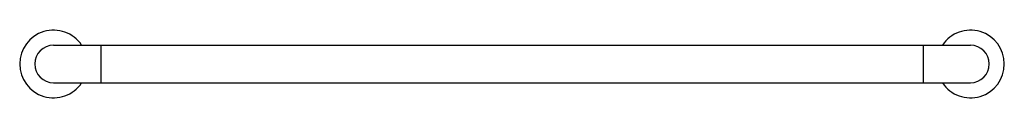
# Model space of a CAD drawing. Extents: x 3771.1 to 3796.9, y 133.8 to 135.6.
import ezdxf

# ---------------------------------------------------------------- set-up
doc = ezdxf.new("R2010")
doc.units = 0
doc.header["$LTSCALE"] = 0.64311
doc.layers.get('0').update_dxf_attribs({"color": 255, "linetype": 'CONTINUOUS'})
doc.layers.get('DEFPOINTS').update_dxf_attribs({"linetype": 'CONTINUOUS'})
doc.styles.get("Standard").update_dxf_attribs({"font": 'txt', "width": 0.8})

msp = doc.modelspace()

# ---------------------------------------------------------------- linework, layer by layer
for p, q in [((3771.987, 135.176), (3796.003, 135.176)), ((3773.227, 135.176), (3773.227, 134.192)), ((3794.763, 135.176), (3794.763, 134.192)), ((3771.987, 134.192), (3796.003, 134.192))]:
    msp.add_line(p, q)
for centre, radius, start, end in [((3771.987, 134.684), 0.886, 33.749, 326.251), ((3796.003, 134.684), 0.886, 213.749, 146.251), ((3771.987, 134.684), 0.492, 90, 270), ((3796.003, 134.684), 0.492, 270, 90)]:
    msp.add_arc(centre, radius, start, end)

# ---------------------------------------------------------------- texts
at = {"layer": 'DEFPOINTS'}
for tag, p, s in [('MODELNUMBER', (3783.996, 134.686), 'K-97882T'), ('TRADENAME', (3783.996, 134.684), 'KUMIN'), ('PRODUCT', (3783.996, 134.682), 'TOWEL BAR')]:
    msp.add_attdef(tag, p, s, height=0.001, dxfattribs=at)

doc.saveas('drawing.dxf')
